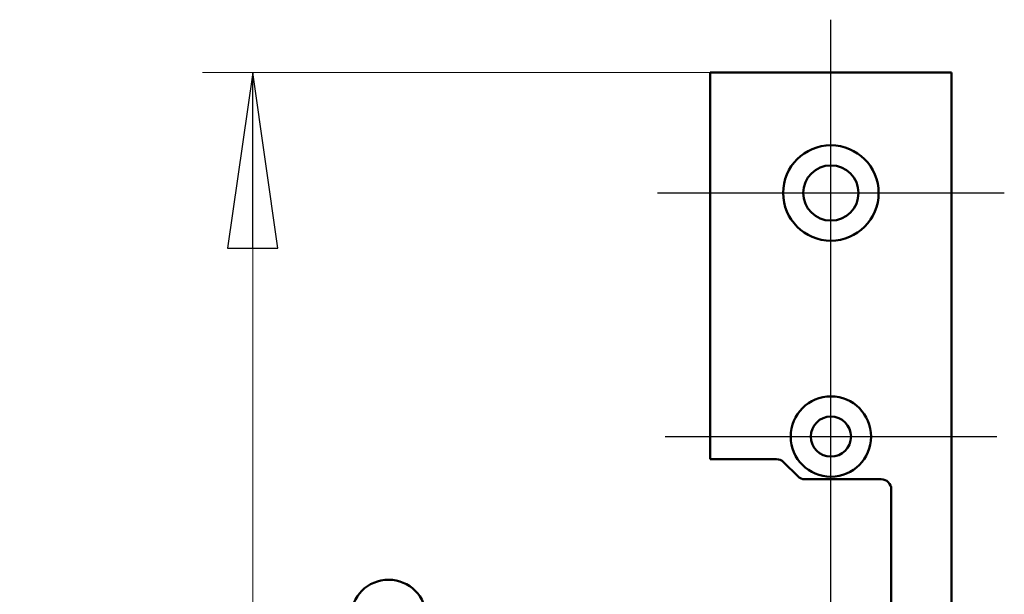
# Model space of a CAD drawing. Units: millimetres. Extents: x 50 to 1435, y 40 to 2048.
# Drawn here: x 839 to 937, y 1845 to 1902 of the extents above; entities that cross this region are included whole.
import ezdxf

# ---------------------------------------------------------------- set-up
doc = ezdxf.new("R2010")
doc.units = ezdxf.units.MM
doc.header["$LTSCALE"] = 5
for name, color, linetype, lineweight, true_color in [('Bemaßungen(MSL)', 179, 'Continuous', 25, 0x262659), ('Mittellinie(MSL)', 1, 'Continuous', 25, 0xff0000), ('Mittelpunktmarkierung(MSL)', 1, 'Continuous', 25, 0xff0000)]:
    doc.layers.add(name, color=color, linetype=linetype, lineweight=lineweight, true_color=true_color)
doc.layers.add('Sichtbare Kanten(MSL)', color=7, linetype='Continuous', lineweight=50)
doc.styles.add('NORMAL-MSL', font='arial.ttf')
doc.dimstyles.new('NORMAL-MSL', dxfattribs={"dimscale": 5, "dimtxt": 3.5, "dimasz": 3.5, "dimexe": 1, "dimexo": 0, "dimgap": 1, "dimtad": 1, "dimrnd": 1e-08, "dimdsep": 46, "dimtxsty": 'NORMAL-MSL', "dimblk": 'Filled-1', "dimcen": 0.09, "dimdle": 7, "dimclrd": 5, "dimclre": 5, "dimclrt": 7, "dimadec": 0, "dimazin": 2, "dimtfac": 0.5, "dimtmove": 0, "dimatfit": 3, "dimfxl": 1, "dimtolj": 1, "dimlwd": 0, "dimlwe": 0, "dimarcsym": 0})

# ---------------------------------------------------------------- blocks, each defined once
blk = doc.blocks.new('Filled-1')
at = {"color": 0}
for p, q in [((0, 0), (-1, 0.1429)), ((-1, 0.1429), (-1, -0.1429)), ((-1, 0), (0, 0)), ((-1, -0.1429), (0, 0))]:
    blk.add_line(p, q, dxfattribs=at)
at = {"color": 0, "flags": 128}
blk.add_lwpolyline([(-1, -0.1429), (0, 0), (-1, 0.1429), (-1, -0.1429)], dxfattribs=at)
at = {"color": 0}
blk.add_solid([(-1, -0.1429), (0, 0), (-1, 0.1429), (-1, -0.1429)], dxfattribs=at)
blk = doc.blocks.new('*D27')
at = {"layer": 'Bemaßungen(MSL)', "color": 5, "linetype": 'Continuous', "lineweight": 0, "transparency": 16777216}
for p, q in [((909.294, 1897.01), (856.776, 1897.01)), ((861.776, 1879.51), (861.776, 1255.01)), ((909.294, 1237.51), (856.776, 1237.51))]:
    blk.add_line(p, q, dxfattribs=at)
at = {"layer": 'Defpoints', "color": 0, "linetype": 'Continuous', "transparency": 16777216}
for p in [(909.294, 1897.01), (861.776, 1237.51), (909.294, 1237.51)]:
    blk.add_point(p, dxfattribs=at)
at = {"layer": 'Bemaßungen(MSL)', "color": 5, "linetype": 'Continuous', "lineweight": 0, "transparency": 16777216, "xscale": 17.5, "yscale": 17.5, "zscale": 17.5}
for p, rotation in [((861.776, 1897.01), 90), ((861.776, 1237.51), 270)]:
    blk.add_blockref('Filled-1', p, dxfattribs=dict(at, rotation=rotation))
at = {"layer": 'Bemaßungen(MSL)', "color": 7, "linetype": 'Continuous', "lineweight": 5, "transparency": 16777216, "insert": (838.906, 1537.62), "char_height": 17.5, "attachment_point": 1, "rotation": 90, "style": 'NORMAL-MSL'}
blk.add_mtext('\\A1;659.5', dxfattribs=at)

msp = doc.modelspace()

# ---------------------------------------------------------------- linework, layer by layer
at = {"layer": 'Mittellinie(MSL)', "linetype": 'Continuous'}
msp.add_line((919.294, 912.01), (919.294, 1902.26), dxfattribs=at)
at = {"layer": 'Mittelpunktmarkierung(MSL)', "linetype": 'Continuous'}
for p, q in [((902.044, 1885.01), (936.544, 1885.01)), ((902.794, 1860.76), (935.794, 1860.76))]:
    msp.add_line(p, q, dxfattribs=at)
at = {"layer": 'Sichtbare Kanten(MSL)'}
for p, q in [((907.294, 1897.01), (907.294, 1858.51)), ((907.294, 1897.01), (909.294, 1897.01)), ((909.294, 1897.01), (929.294, 1897.01)), ((929.294, 1897.01), (931.294, 1897.01)), ((931.294, 1237.51), (931.294, 1897.01)), ((909.294, 1858.51), (907.294, 1858.51)), ((909.294, 1858.51), (913.88, 1858.51)), ((914.587, 1858.218), (916.001, 1856.803)), ((916.708, 1856.51), (924.294, 1856.51)), ((925.294, 1855.51), (925.294, 1813.51))]:
    msp.add_line(p, q, dxfattribs=at)
for centre, radius in [((919.294, 1885.01), 4.75), ((919.294, 1885.01), 2.75), ((919.294, 1860.76), 4), ((919.294, 1860.76), 2), ((875.294, 1842.76), 3.75)]:
    msp.add_circle(centre, radius, dxfattribs=at)
for centre, start, end in [((913.88, 1857.51), 45, 90), ((916.708, 1857.51), 225, 270), ((924.294, 1855.51), 0, 90)]:
    msp.add_arc(centre, 1, start, end, dxfattribs=at)

# ---------------------------------------------------------------- dimensions: what is measured, and where the dimension line sits
at = {"layer": 'Bemaßungen(MSL)', "color": 5, "linetype": 'Continuous', "lineweight": 5, "true_color": 0x0000ff}
dim = msp.add_linear_dim(base=(861.776, 1237.51), p1=(909.294, 1897.01), p2=(909.294, 1237.51), angle=90, dimstyle='NORMAL-MSL', override={"dimdec": 2, "dimtp": 0, "dimtm": 0, "dimtdec": 2, "dimtofl": 0, "dimatfit": 1}, dxfattribs=at)
dim.commit()
dim.dimension.update_dxf_attribs({"geometry": '*D27', "text_midpoint": (861.776, 1567.26), "dimtype": 160})

doc.saveas('drawing.dxf')
